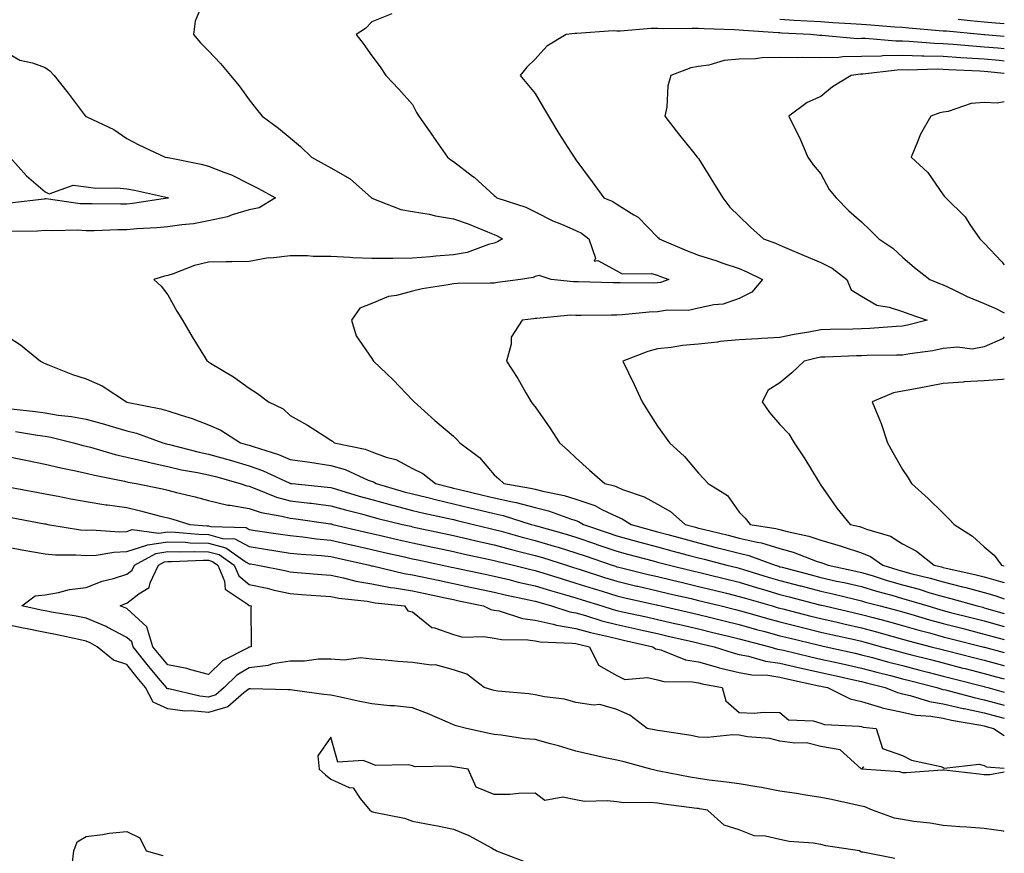
# Model space of a CAD drawing. Units: inches. Extents: x 955283 to 957923, y 7284698 to 7287338.
# Drawn here: x 957682 to 957923, y 7286861 to 7287066 of the extents above; entities that cross this region are included whole.
import ezdxf

# ---------------------------------------------------------------- set-up
doc = ezdxf.new("R2010")
doc.units = ezdxf.units.IN
doc.header["$MEASUREMENT"] = 0
doc.layers.add('Contour_95527284', color=7, linetype='Continuous', true_color=0x79c0d6)

msp = doc.modelspace()

# ---------------------------------------------------------------- linework, layer by layer
at = {"layer": 'Contour_95527284'}
for points in [[(957727.18, 7287071.05, 3232), (957724.76, 7287065.21, 3232), (957724.34, 7287061.92, 3232), (957726.06, 7287059.93, 3232), (957728.05, 7287057.94, 3232), (957731.01, 7287054.88, 3232), (957733.4, 7287051.92, 3232), (957735.52, 7287049.39, 3232), (957738.05, 7287045.96, 3232), (957739.79, 7287043.66, 3232), (957741.18, 7287041.92, 3232), (957745.16, 7287039.03, 3232), (957748.05, 7287036.63, 3232), (957750.62, 7287034.49, 3232), (957753.24, 7287031.92, 3232), (957756.35, 7287030.22, 3232), (957758.05, 7287029.28, 3232), (957762.73, 7287026.6, 3232), (957768.01, 7287021.92, 3232), (957768.03, 7287021.9, 3232), (957768.05, 7287021.89, 3232), (957768.09, 7287021.88, 3232), (957775.18, 7287019.05, 3232), (957778.05, 7287018.62, 3232), (957782.07, 7287017.9, 3232), (957783.67, 7287017.54, 3232), (957788.05, 7287016.82, 3232), (957791.68, 7287015.55, 3232), (957796.41, 7287013.56, 3232), (957798.05, 7287012.93, 3232), (957798.77, 7287012.64, 3232), (957800.03, 7287011.92, 3232), (957798.85, 7287011.12, 3232), (957798.05, 7287010.86, 3232), (957796.64, 7287010.51, 3232), (957791.44, 7287008.53, 3232), (957788.05, 7287007.97, 3232), (957783.74, 7287007.61, 3232), (957782.46, 7287007.51, 3232), (957778.05, 7287007.13, 3232), (957773.22, 7287007.09, 3232), (957772.87, 7287007.1, 3232), (957768.05, 7287007.05, 3232), (957763.39, 7287007.26, 3232), (957762.66, 7287007.31, 3232), (957758.05, 7287007.53, 3232), (957753.68, 7287007.55, 3232), (957752.28, 7287007.69, 3232), (957748.05, 7287007.72, 3232), (957743.29, 7287007.16, 3232), (957742.78, 7287007.19, 3232), (957738.05, 7287006.34, 3232), (957733.73, 7287006.24, 3232), (957732.4, 7287006.27, 3232), (957728.05, 7287006.17, 3232), (957724.64, 7287005.33, 3232), (957719.41, 7287003.28, 3232), (957718.05, 7287002.86, 3232), (957717.26, 7287002.71, 3232), (957714.68, 7287001.92, 3232), (957716.42, 7287000.29, 3232), (957718.05, 7286998.13, 3232), (957720.3, 7286994.17, 3232), (957721.64, 7286991.92, 3232), (957724.03, 7286987.9, 3232), (957727.23, 7286982.74, 3232), (957727.73, 7286981.92, 3232), (957727.93, 7286981.8, 3232), (957728.05, 7286981.72, 3232), (957728.56, 7286981.41, 3232), (957734.21, 7286978.08, 3232), (957738.05, 7286975.33, 3232), (957740.09, 7286973.96, 3232), (957742.72, 7286971.92, 3232), (957746.37, 7286970.24, 3232), (957748.05, 7286968.61, 3232), (957752.34, 7286966.21, 3232), (957756.37, 7286963.6, 3232), (957758.05, 7286962.55, 3232), (957758.41, 7286962.28, 3232), (957758.8, 7286961.92, 3232), (957766.44, 7286960.31, 3232), (957768.05, 7286959.69, 3232), (957771.58, 7286958.39, 3232), (957773.91, 7286957.78, 3232), (957778.05, 7286955.62, 3232), (957780.53, 7286954.4, 3232), (957783.62, 7286951.92, 3232), (957787.14, 7286951.01, 3232), (957788.05, 7286950.81, 3232), (957789.51, 7286950.46, 3232), (957795.23, 7286949.1, 3232), (957798.05, 7286948.42, 3232), (957802.56, 7286947.41, 3232), (957803.39, 7286947.26, 3232), (957808.05, 7286946.06, 3232), (957811.33, 7286945.2, 3232), (957816.73, 7286943.24, 3232), (957818.05, 7286942.83, 3232), (957818.72, 7286942.59, 3232), (957819.95, 7286941.92, 3232), (957825.97, 7286939.84, 3232), (957828.05, 7286939.13, 3232), (957831.9, 7286938.07, 3232), (957833.69, 7286937.56, 3232), (957838.05, 7286936.4, 3232), (957841.58, 7286935.45, 3232), (957845.58, 7286934.39, 3232), (957848.05, 7286933.73, 3232), (957849.5, 7286933.37, 3232), (957854.99, 7286931.92, 3232), (957857.44, 7286931.31, 3232), (957858.05, 7286931.17, 3232), (957859.12, 7286930.85, 3232), (957865.15, 7286929.02, 3232), (957868.05, 7286928.16, 3232), (957872.99, 7286926.86, 3232), (957873.15, 7286926.82, 3232), (957878.05, 7286925.53, 3232), (957881, 7286924.87, 3232), (957886.41, 7286923.56, 3232), (957888.05, 7286923.18, 3232), (957889.02, 7286922.89, 3232), (957892.57, 7286921.92, 3232), (957896.91, 7286920.78, 3232), (957898.05, 7286920.46, 3232), (957900.09, 7286919.88, 3232), (957904.65, 7286918.52, 3232), (957908.05, 7286917.59, 3232), (957912.58, 7286916.45, 3232), (957913.84, 7286916.13, 3232), (957918.05, 7286915.05, 3232), (957920.5, 7286914.37, 3232), (957923, 7286913.7, 3232)], [(957772.95, 7287067.02, 3233), (957768.05, 7287065.09, 3233), (957766.52, 7287063.45, 3233), (957764.24, 7287061.92, 3233), (957765.91, 7287059.78, 3233), (957768.05, 7287056.69, 3233), (957770.12, 7287053.99, 3233), (957771.51, 7287051.92, 3233), (957774.71, 7287048.58, 3233), (957778.05, 7287044.79, 3233), (957778.99, 7287042.86, 3233), (957779.61, 7287041.92, 3233), (957783.07, 7287036.94, 3233), (957783.15, 7287036.82, 3233), (957786.58, 7287031.92, 3233), (957787.39, 7287031.26, 3233), (957788.05, 7287030.8, 3233), (957792.7, 7287027.27, 3233), (957793.1, 7287026.97, 3233), (957798.05, 7287022.49, 3233), (957798.35, 7287022.22, 3233), (957798.69, 7287021.92, 3233), (957805.76, 7287019.63, 3233), (957808.05, 7287018.46, 3233), (957812.44, 7287016.31, 3233), (957814.5, 7287015.47, 3233), (957818.05, 7287013.91, 3233), (957819.39, 7287013.26, 3233), (957821.26, 7287011.92, 3233), (957822.84, 7287007.13, 3233), (957822.52, 7287006.39, 3233), (957823.41, 7287006.56, 3233), (957828.05, 7287004.03, 3233), (957829.4, 7287003.27, 3233), (957836.59, 7287003.38, 3233), (957838.05, 7287003, 3233), (957838.81, 7287002.68, 3233), (957840.82, 7287001.92, 3233), (957838.78, 7287001.19, 3233), (957838.05, 7287001.08, 3233), (957837.17, 7287001.04, 3233), (957828.86, 7287001.11, 3233), (957828.05, 7287001.07, 3233), (957827.21, 7287001.08, 3233), (957818.64, 7287001.33, 3233), (957818.05, 7287001.33, 3233), (957817.47, 7287001.34, 3233), (957812.02, 7287001.92, 3233), (957809.03, 7287002.9, 3233), (957808.05, 7287002.69, 3233), (957807.56, 7287002.41, 3233), (957804.51, 7287001.92, 3233), (957798.81, 7287001.16, 3233), (957798.05, 7287001.05, 3233), (957797.12, 7287000.99, 3233), (957789.02, 7287000.95, 3233), (957788.05, 7287000.88, 3233), (957786.72, 7287000.59, 3233), (957780.37, 7286999.6, 3233), (957778.05, 7286999.03, 3233), (957774.11, 7286997.98, 3233), (957772.18, 7286997.79, 3233), (957768.05, 7286996.04, 3233), (957765.08, 7286994.89, 3233), (957763.06, 7286991.92, 3233), (957764.26, 7286988.13, 3233), (957768.05, 7286982.55, 3233), (957768.29, 7286982.16, 3233), (957768.46, 7286981.92, 3233), (957773.38, 7286977.25, 3233), (957778.05, 7286972.32, 3233), (957778.26, 7286972.13, 3233), (957778.42, 7286971.92, 3233), (957783.51, 7286967.38, 3233), (957788.05, 7286963.54, 3233), (957788.88, 7286962.75, 3233), (957789.6, 7286961.92, 3233), (957794.43, 7286958.3, 3233), (957798.05, 7286954.09, 3233), (957799.17, 7286953.04, 3233), (957800.38, 7286951.92, 3233), (957806.95, 7286950.82, 3233), (957808.05, 7286950.52, 3233), (957809.93, 7286950.04, 3233), (957815.14, 7286949.01, 3233), (957818.05, 7286948.11, 3233), (957822.66, 7286946.53, 3233), (957824.42, 7286945.55, 3233), (957828.05, 7286943.84, 3233), (957829.4, 7286943.27, 3233), (957831.57, 7286941.92, 3233), (957836.61, 7286940.48, 3233), (957838.05, 7286940.1, 3233), (957840.54, 7286939.43, 3233), (957844.47, 7286938.34, 3233), (957848.05, 7286937.38, 3233), (957852.42, 7286936.29, 3233), (957854.13, 7286935.84, 3233), (957858.05, 7286934.84, 3233), (957860.4, 7286934.27, 3233), (957866.83, 7286931.92, 3233), (957867.77, 7286931.64, 3233), (957868.05, 7286931.55, 3233), (957868.55, 7286931.42, 3233), (957875.68, 7286929.55, 3233), (957878.05, 7286928.92, 3233), (957881.93, 7286928.04, 3233), (957883.78, 7286927.65, 3233), (957888.05, 7286926.66, 3233), (957891.68, 7286925.55, 3233), (957895.43, 7286924.54, 3233), (957898.05, 7286923.78, 3233), (957899.51, 7286923.38, 3233), (957904.23, 7286921.92, 3233), (957907.18, 7286921.05, 3233), (957908.05, 7286920.81, 3233), (957909.53, 7286920.44, 3233), (957915.15, 7286919.02, 3233), (957918.05, 7286918.28, 3233), (957923, 7286916.9, 3233)], [(957923, 7287058.46, 3234), (957921.39, 7287058.58, 3234), (957918.05, 7287058.86, 3234), (957915.19, 7287059.06, 3234), (957910.47, 7287059.5, 3234), (957908.05, 7287059.67, 3234), (957905.86, 7287059.73, 3234), (957899.7, 7287060.27, 3234), (957898.05, 7287060.32, 3234), (957896.43, 7287060.3, 3234), (957889.01, 7287060.96, 3234), (957888.05, 7287060.94, 3234), (957887.05, 7287060.92, 3234), (957878.27, 7287061.7, 3234), (957878.05, 7287061.69, 3234), (957877.83, 7287061.7, 3234), (957875.53, 7287061.92, 3234), (957868.44, 7287062.31, 3234), (957868.05, 7287062.34, 3234), (957867.6, 7287062.37, 3234), (957859.09, 7287062.96, 3234), (957858.05, 7287063.04, 3234), (957856.86, 7287063.11, 3234), (957849.46, 7287063.33, 3234), (957848.05, 7287063.4, 3234), (957846.52, 7287063.45, 3234), (957839.51, 7287063.38, 3234), (957838.05, 7287063.43, 3234), (957836.53, 7287063.44, 3234), (957828.93, 7287062.8, 3234), (957828.05, 7287062.81, 3234), (957827.14, 7287062.83, 3234), (957818.31, 7287062.18, 3234), (957818.05, 7287062.19, 3234), (957817.78, 7287062.19, 3234), (957815.7, 7287061.92, 3234), (957810.9, 7287059.07, 3234), (957808.05, 7287055.87, 3234), (957806.01, 7287053.96, 3234), (957804.39, 7287051.92, 3234), (957806.07, 7287049.94, 3234), (957808.05, 7287047.49, 3234), (957810.14, 7287044.01, 3234), (957811.31, 7287041.92, 3234), (957813.85, 7287037.72, 3234), (957816.81, 7287033.16, 3234), (957817.6, 7287031.92, 3234), (957817.8, 7287031.67, 3234), (957818.05, 7287031.25, 3234), (957822.01, 7287025.88, 3234), (957824.93, 7287021.92, 3234), (957827.13, 7287021, 3234), (957828.05, 7287020.4, 3234), (957832.21, 7287017.76, 3234), (957833.29, 7287017.16, 3234), (957838.05, 7287012.33, 3234), (957838.26, 7287012.13, 3234), (957838.41, 7287011.92, 3234), (957845.13, 7287009, 3234), (957848.05, 7287007.85, 3234), (957852.6, 7287006.47, 3234), (957854.02, 7287005.95, 3234), (957858.05, 7287004.62, 3234), (957859.95, 7287003.82, 3234), (957863.76, 7287001.92, 3234), (957861.18, 7286998.79, 3234), (957858.05, 7286997.27, 3234), (957854.12, 7286995.85, 3234), (957851.86, 7286995.73, 3234), (957848.05, 7286994.86, 3234), (957845.63, 7286994.34, 3234), (957840.52, 7286994.39, 3234), (957838.05, 7286994.03, 3234), (957836.04, 7286993.93, 3234), (957829.36, 7286993.23, 3234), (957828.05, 7286993.17, 3234), (957826.79, 7286993.18, 3234), (957819.25, 7286993.12, 3234), (957818.05, 7286993.13, 3234), (957816.83, 7286993.14, 3234), (957808.5, 7286992.37, 3234), (957808.05, 7286992.38, 3234), (957807.65, 7286992.32, 3234), (957804.89, 7286991.92, 3234), (957802.17, 7286987.8, 3234), (957802.18, 7286986.05, 3234), (957801.01, 7286981.92, 3234), (957803.82, 7286977.69, 3234), (957805.81, 7286974.16, 3234), (957807.13, 7286971.92, 3234), (957807.53, 7286971.4, 3234), (957808.05, 7286970.69, 3234), (957811.7, 7286965.57, 3234), (957814.06, 7286961.92, 3234), (957816.13, 7286960, 3234), (957818.05, 7286958.23, 3234), (957821.36, 7286955.23, 3234), (957825.13, 7286951.92, 3234), (957827.48, 7286951.35, 3234), (957828.05, 7286951.08, 3234), (957829.5, 7286950.47, 3234), (957834.8, 7286948.67, 3234), (957838.05, 7286946.83, 3234), (957841.21, 7286945.08, 3234), (957844.81, 7286941.92, 3234), (957847.35, 7286941.22, 3234), (957848.05, 7286941.02, 3234), (957849.24, 7286940.73, 3234), (957855.38, 7286939.25, 3234), (957858.05, 7286938.57, 3234), (957862.44, 7286937.53, 3234), (957863.49, 7286937.36, 3234), (957868.05, 7286936.02, 3234), (957871.26, 7286935.13, 3234), (957877.12, 7286932.85, 3234), (957878.05, 7286932.55, 3234), (957878.54, 7286932.41, 3234), (957879.86, 7286931.92, 3234), (957886.6, 7286930.47, 3234), (957888.05, 7286930.14, 3234), (957890.61, 7286929.36, 3234), (957894.3, 7286928.17, 3234), (957898.05, 7286927.09, 3234), (957902.13, 7286926, 3234), (957904.79, 7286925.18, 3234), (957908.05, 7286924.24, 3234), (957909.92, 7286923.79, 3234), (957916.38, 7286921.92, 3234), (957917.72, 7286921.59, 3234), (957918.05, 7286921.5, 3234), (957918.64, 7286921.33, 3234), (957923, 7286920.09, 3234)], [(957923, 7287061.47, 3233), (957918.13, 7287061.84, 3233), (957918.05, 7287061.85, 3233), (957917.98, 7287061.85, 3233), (957917.27, 7287061.92, 3233), (957908.87, 7287062.74, 3233), (957908.05, 7287062.81, 3233), (957907.08, 7287062.89, 3233), (957899.63, 7287063.5, 3233), (957898.05, 7287063.64, 3233), (957896.18, 7287063.79, 3233), (957890.34, 7287064.21, 3233), (957888.05, 7287064.38, 3233), (957885.39, 7287064.58, 3233), (957880.96, 7287064.83, 3233), (957878.05, 7287065.05, 3233), (957874.73, 7287065.24, 3233), (957871.55, 7287065.42, 3233), (957868.05, 7287065.63, 3233)], [(957923, 7287064.59, 3232), (957920.88, 7287064.75, 3232), (957918.05, 7287065.01, 3232), (957914.65, 7287065.32, 3232), (957911.73, 7287065.6, 3232)], [(957678.05, 7287057.83, 3231), (957681.83, 7287055.7, 3231), (957684.97, 7287055, 3231), (957688.05, 7287053.88, 3231), (957689.17, 7287053.04, 3231), (957690.22, 7287051.92, 3231), (957693.67, 7287047.55, 3231), (957697.63, 7287042.34, 3231), (957697.95, 7287041.92, 3231), (957698.01, 7287041.88, 3231), (957698.05, 7287041.84, 3231), (957698.21, 7287041.76, 3231), (957704.82, 7287038.69, 3231), (957708.05, 7287036.5, 3231), (957711.01, 7287034.88, 3231), (957717.42, 7287031.92, 3231), (957717.97, 7287031.84, 3231), (957718.05, 7287031.82, 3231), (957718.18, 7287031.79, 3231), (957726.29, 7287030.16, 3231), (957728.05, 7287029.66, 3231), (957731.78, 7287028.19, 3231), (957733.69, 7287027.56, 3231), (957738.05, 7287025.36, 3231), (957740.31, 7287024.18, 3231), (957744.48, 7287021.92, 3231), (957740.48, 7287019.49, 3231), (957738.05, 7287019.03, 3231), (957733.87, 7287017.74, 3231), (957732.73, 7287017.24, 3231), (957728.05, 7287016.26, 3231), (957724.37, 7287015.6, 3231), (957721.48, 7287015.35, 3231), (957718.05, 7287014.82, 3231), (957715.43, 7287014.54, 3231), (957710.48, 7287014.35, 3231), (957708.05, 7287014.13, 3231), (957705.87, 7287014.1, 3231), (957700.01, 7287013.88, 3231), (957698.05, 7287013.86, 3231), (957696, 7287013.97, 3231), (957689.95, 7287013.82, 3231), (957688.05, 7287013.94, 3231), (957686.17, 7287013.8, 3231), (957679.84, 7287013.71, 3231)], [(957923, 7287055.45, 3235), (957921.7, 7287055.57, 3235), (957918.05, 7287055.88, 3235), (957913.8, 7287056.17, 3235), (957912.36, 7287056.23, 3235), (957908.05, 7287056.54, 3235), (957903.3, 7287056.67, 3235), (957902.78, 7287056.65, 3235), (957898.05, 7287056.79, 3235), (957893.25, 7287056.72, 3235), (957892.81, 7287056.68, 3235), (957888.05, 7287056.59, 3235), (957883.48, 7287056.49, 3235), (957882.48, 7287056.35, 3235), (957878.05, 7287056.24, 3235), (957873.67, 7287056.3, 3235), (957872.35, 7287056.22, 3235), (957868.05, 7287056.3, 3235), (957863.71, 7287056.26, 3235), (957862.08, 7287055.95, 3235), (957858.05, 7287055.89, 3235), (957854.38, 7287055.59, 3235), (957850.6, 7287054.47, 3235), (957848.05, 7287054.15, 3235), (957846.17, 7287053.8, 3235), (957841.33, 7287051.92, 3235), (957840.6, 7287049.37, 3235), (957840.3, 7287044.17, 3235), (957839.85, 7287041.92, 3235), (957843.39, 7287037.26, 3235), (957846.59, 7287033.38, 3235), (957847.79, 7287031.92, 3235), (957847.9, 7287031.77, 3235), (957848.05, 7287031.6, 3235), (957851.73, 7287025.6, 3235), (957854.02, 7287021.92, 3235), (957855.74, 7287019.61, 3235), (957858.05, 7287017.47, 3235), (957860.84, 7287014.71, 3235), (957864.02, 7287011.92, 3235), (957866.95, 7287010.82, 3235), (957868.05, 7287010.3, 3235), (957870.84, 7287009.13, 3235), (957873.97, 7287007.84, 3235), (957878.05, 7287006.1, 3235), (957880.85, 7287004.72, 3235), (957884.46, 7287001.92, 3235), (957885.51, 7286999.38, 3235), (957888.05, 7286997.87, 3235), (957891.77, 7286995.64, 3235), (957894.81, 7286995.16, 3235), (957898.05, 7286994.07, 3235), (957899.6, 7286993.47, 3235), (957904.12, 7286991.92, 3235), (957899.26, 7286990.71, 3235), (957898.05, 7286990.48, 3235), (957896.56, 7286990.43, 3235), (957890.06, 7286989.91, 3235), (957888.05, 7286989.83, 3235), (957885.89, 7286989.76, 3235), (957880.33, 7286989.64, 3235), (957878.05, 7286989.58, 3235), (957875.14, 7286989.01, 3235), (957871.54, 7286988.43, 3235), (957868.05, 7286987.7, 3235), (957863.58, 7286987.45, 3235), (957862.58, 7286987.39, 3235), (957858.05, 7286987.13, 3235), (957853.28, 7286986.69, 3235), (957852.73, 7286986.6, 3235), (957848.05, 7286986.1, 3235), (957844.19, 7286985.78, 3235), (957841.36, 7286985.23, 3235), (957838.05, 7286984.9, 3235), (957835.66, 7286984.31, 3235), (957829.53, 7286981.92, 3235), (957830.9, 7286979.07, 3235), (957832.3, 7286976.17, 3235), (957834.3, 7286971.92, 3235), (957835.72, 7286969.59, 3235), (957838.05, 7286966.01, 3235), (957839.76, 7286963.63, 3235), (957840.97, 7286961.92, 3235), (957844.64, 7286958.51, 3235), (957848.05, 7286954.49, 3235), (957849.31, 7286953.18, 3235), (957850.49, 7286951.92, 3235), (957855.16, 7286949.03, 3235), (957858.05, 7286944.94, 3235), (957859.53, 7286943.4, 3235), (957860.75, 7286941.92, 3235), (957867.05, 7286940.92, 3235), (957868.05, 7286940.63, 3235), (957869.84, 7286940.13, 3235), (957875.14, 7286939.01, 3235), (957878.05, 7286938.04, 3235), (957882.82, 7286936.69, 3235), (957883.55, 7286936.42, 3235), (957888.05, 7286934.97, 3235), (957890.21, 7286934.08, 3235), (957893.21, 7286931.92, 3235), (957896.88, 7286930.75, 3235), (957898.05, 7286930.41, 3235), (957900.12, 7286929.85, 3235), (957904.85, 7286928.72, 3235), (957908.05, 7286927.81, 3235), (957912.77, 7286926.64, 3235), (957913.56, 7286926.41, 3235), (957918.05, 7286925.23, 3235), (957920.64, 7286924.51, 3235), (957923, 7286923.65, 3235)], [(957923, 7287052.43, 3236), (957918.95, 7287052.82, 3236), (957918.05, 7287052.9, 3236), (957917.01, 7287052.96, 3236), (957909.43, 7287053.3, 3236), (957908.05, 7287053.39, 3236), (957906.54, 7287053.43, 3236), (957899.35, 7287053.22, 3236), (957898.05, 7287053.26, 3236), (957896.73, 7287053.24, 3236), (957888.37, 7287052.24, 3236), (957888.05, 7287052.23, 3236), (957887.74, 7287052.23, 3236), (957885.47, 7287051.92, 3236), (957880.88, 7287049.09, 3236), (957878.05, 7287046.76, 3236), (957874.71, 7287045.26, 3236), (957870.2, 7287041.92, 3236), (957872.33, 7287037.64, 3236), (957872.84, 7287036.71, 3236), (957874.84, 7287031.92, 3236), (957876.18, 7287030.05, 3236), (957878.05, 7287027.79, 3236), (957880.13, 7287024, 3236), (957881.78, 7287021.92, 3236), (957884.9, 7287018.77, 3236), (957888.05, 7287016.01, 3236), (957890.12, 7287013.99, 3236), (957892.23, 7287011.92, 3236), (957895.71, 7287009.58, 3236), (957898.05, 7287007.37, 3236), (957901.01, 7287004.88, 3236), (957904.73, 7287001.92, 3236), (957907.1, 7287000.97, 3236), (957908.05, 7287000.62, 3236), (957910.47, 7286999.5, 3236), (957913.92, 7286997.79, 3236), (957918.05, 7286996.06, 3236), (957920.91, 7286994.78, 3236), (957923, 7286993.74, 3236)], [(957923, 7287045.43, 3237), (957921.26, 7287045.13, 3237), (957918.05, 7287045.3, 3237), (957914.9, 7287045.07, 3237), (957909.21, 7287043.08, 3237), (957908.05, 7287042.95, 3237), (957907.23, 7287042.74, 3237), (957904.96, 7287041.92, 3237), (957902.44, 7287037.53, 3237), (957901.76, 7287035.63, 3237), (957900.15, 7287031.92, 3237), (957904.28, 7287028.15, 3237), (957908.05, 7287022.66, 3237), (957908.36, 7287022.23, 3237), (957908.64, 7287021.92, 3237), (957913.39, 7287017.26, 3237), (957914.57, 7287015.4, 3237), (957916.98, 7287011.92, 3237), (957917.53, 7287011.4, 3237), (957918.05, 7287010.8, 3237), (957922.41, 7287006.28, 3237), (957923, 7287005.49, 3237)], [(957679.4, 7287031.92, 3230), (957683.45, 7287027.32, 3230), (957688.05, 7287023.38, 3230), (957689.05, 7287022.92, 3230), (957694.91, 7287025.06, 3230), (957698.05, 7287024.66, 3230), (957700.45, 7287024.32, 3230), (957705.56, 7287024.41, 3230), (957708.05, 7287024.15, 3230), (957709.94, 7287023.81, 3230), (957717.99, 7287021.98, 3230), (957718.05, 7287021.97, 3230), (957718.09, 7287021.96, 3230), (957718.21, 7287021.92, 3230), (957718.08, 7287021.89, 3230), (957718.05, 7287021.88, 3230), (957718.01, 7287021.88, 3230), (957709.46, 7287020.51, 3230), (957708.05, 7287020.38, 3230), (957706.49, 7287020.36, 3230), (957699.53, 7287020.44, 3230), (957698.05, 7287020.42, 3230), (957696.62, 7287020.49, 3230), (957688.32, 7287021.65, 3230), (957688.05, 7287021.66, 3230), (957687.77, 7287021.64, 3230), (957679.36, 7287020.61, 3230)], [(957678.05, 7286988.44, 3231), (957682.01, 7286985.88, 3231), (957686.86, 7286981.92, 3231), (957687.62, 7286981.49, 3231), (957688.05, 7286981.3, 3231), (957689.02, 7286980.95, 3231), (957694.74, 7286978.61, 3231), (957698.05, 7286977.56, 3231), (957701.99, 7286975.86, 3231), (957707.95, 7286971.92, 3231), (957708.03, 7286971.9, 3231), (957708.05, 7286971.9, 3231), (957708.08, 7286971.89, 3231), (957716.38, 7286970.25, 3231), (957718.05, 7286969.74, 3231), (957721.33, 7286968.64, 3231), (957724.03, 7286967.9, 3231), (957728.05, 7286966.29, 3231), (957731.11, 7286964.98, 3231), (957735.88, 7286961.92, 3231), (957737.57, 7286961.44, 3231), (957738.05, 7286961.31, 3231), (957739.01, 7286960.96, 3231), (957745.16, 7286959.03, 3231), (957748.05, 7286957.82, 3231), (957752.85, 7286957.12, 3231), (957758.05, 7286956.37, 3231), (957761.49, 7286955.36, 3231), (957767.19, 7286952.78, 3231), (957768.44, 7286952.31, 3231), (957769.09, 7286951.92, 3231), (957776.02, 7286949.89, 3231), (957778.05, 7286949.36, 3231), (957781.42, 7286948.55, 3231), (957784.02, 7286947.89, 3231), (957788.05, 7286946.95, 3231), (957792.11, 7286945.98, 3231), (957794.59, 7286945.38, 3231), (957798.05, 7286944.55, 3231), (957800.2, 7286944.07, 3231), (957807.07, 7286941.92, 3231), (957807.84, 7286941.71, 3231), (957808.05, 7286941.65, 3231), (957808.43, 7286941.54, 3231), (957815.64, 7286939.51, 3231), (957818.05, 7286938.78, 3231), (957822.85, 7286937.12, 3231), (957823.15, 7286937.02, 3231), (957828.05, 7286935.33, 3231), (957830.73, 7286934.6, 3231), (957837, 7286932.97, 3231), (957838.05, 7286932.69, 3231), (957838.66, 7286932.53, 3231), (957840.97, 7286931.92, 3231), (957846.64, 7286930.51, 3231), (957848.05, 7286930.18, 3231), (957850.35, 7286929.62, 3231), (957854.68, 7286928.55, 3231), (957858.05, 7286927.72, 3231), (957862.52, 7286926.39, 3231), (957864.01, 7286925.96, 3231), (957868.05, 7286924.77, 3231), (957870.31, 7286924.18, 3231), (957877.74, 7286922.23, 3231), (957878.05, 7286922.15, 3231), (957878.24, 7286922.11, 3231), (957879.03, 7286921.92, 3231), (957886.34, 7286920.21, 3231), (957888.05, 7286919.83, 3231), (957890.91, 7286919.06, 3231), (957894.29, 7286918.16, 3231), (957898.05, 7286917.13, 3231), (957902.1, 7286915.97, 3231), (957904.66, 7286915.31, 3231), (957908.05, 7286914.38, 3231), (957910.01, 7286913.88, 3231), (957917.74, 7286911.92, 3231), (957917.98, 7286911.85, 3231), (957918.05, 7286911.84, 3231), (957918.16, 7286911.81, 3231), (957923, 7286910.5, 3231)], [(957923, 7286987.87, 3236), (957922.57, 7286987.4, 3236), (957918.05, 7286985.41, 3236), (957915.12, 7286984.85, 3236), (957911.5, 7286985.37, 3236), (957908.05, 7286985, 3236), (957905.49, 7286984.48, 3236), (957899.86, 7286983.73, 3236), (957898.05, 7286983.4, 3236), (957896.63, 7286983.34, 3236), (957889.42, 7286983.29, 3236), (957888.05, 7286983.23, 3236), (957886.78, 7286983.19, 3236), (957879.03, 7286982.9, 3236), (957878.05, 7286982.87, 3236), (957877.26, 7286982.71, 3236), (957873.96, 7286981.92, 3236), (957870.96, 7286979.01, 3236), (957868.05, 7286976.6, 3236), (957865.16, 7286974.81, 3236), (957863.67, 7286971.92, 3236), (957865.45, 7286969.32, 3236), (957868.05, 7286966.42, 3236), (957870.21, 7286964.08, 3236), (957871.55, 7286961.92, 3236), (957874.13, 7286958, 3236), (957877.42, 7286952.55, 3236), (957877.81, 7286951.92, 3236), (957877.9, 7286951.77, 3236), (957878.05, 7286951.56, 3236), (957881.99, 7286945.86, 3236), (957885.27, 7286941.92, 3236), (957887.51, 7286941.38, 3236), (957888.05, 7286941.21, 3236), (957889.26, 7286940.71, 3236), (957895.15, 7286939.02, 3236), (957898.05, 7286937.15, 3236), (957901.47, 7286935.34, 3236), (957905.81, 7286931.92, 3236), (957907.62, 7286931.49, 3236), (957908.05, 7286931.36, 3236), (957908.79, 7286931.18, 3236), (957915.76, 7286929.63, 3236), (957918.05, 7286929.03, 3236), (957922.05, 7286927.92, 3236), (957923, 7286927.7, 3236)], [(957923, 7286977.47, 3237), (957922.52, 7286977.45, 3237), (957918.05, 7286977.11, 3237), (957913.13, 7286976.84, 3237), (957912.92, 7286976.79, 3237), (957908.05, 7286976.43, 3237), (957904.23, 7286975.74, 3237), (957901.25, 7286975.12, 3237), (957898.05, 7286974.52, 3237), (957895.84, 7286974.13, 3237), (957890.65, 7286971.92, 3237), (957892.39, 7286967.58, 3237), (957892.8, 7286966.67, 3237), (957894.42, 7286961.92, 3237), (957895.68, 7286959.55, 3237), (957898.05, 7286955.35, 3237), (957899.46, 7286953.33, 3237), (957900.3, 7286951.92, 3237), (957904.36, 7286948.23, 3237), (957908.05, 7286944.64, 3237), (957909.44, 7286943.31, 3237), (957910.71, 7286941.92, 3237), (957915.19, 7286939.06, 3237), (957918.05, 7286936.38, 3237), (957920.5, 7286934.37, 3237), (957922.29, 7286931.92, 3237), (957923, 7286931.76, 3237)], [(957679.71, 7286970.26, 3230), (957685.7, 7286969.57, 3230), (957688.05, 7286969.23, 3230), (957691.26, 7286968.71, 3230), (957694.51, 7286968.38, 3230), (957698.05, 7286967.71, 3230), (957702.6, 7286966.47, 3230), (957703.91, 7286966.06, 3230), (957708.05, 7286964.86, 3230), (957710.38, 7286964.25, 3230), (957716.83, 7286961.92, 3230), (957717.79, 7286961.66, 3230), (957718.05, 7286961.6, 3230), (957718.46, 7286961.51, 3230), (957725.73, 7286959.6, 3230), (957728.05, 7286959.11, 3230), (957733.67, 7286957.54, 3230), (957738.05, 7286956.3, 3230), (957741.26, 7286955.13, 3230), (957747.94, 7286952.03, 3230), (957748.05, 7286951.98, 3230), (957748.1, 7286951.97, 3230), (957748.51, 7286951.92, 3230), (957757.19, 7286951.06, 3230), (957758.05, 7286950.95, 3230), (957759.41, 7286950.56, 3230), (957764.97, 7286948.84, 3230), (957768.05, 7286948, 3230), (957772.83, 7286946.7, 3230), (957773.41, 7286946.56, 3230), (957778.05, 7286945.35, 3230), (957780.81, 7286944.68, 3230), (957786.52, 7286943.45, 3230), (957788.05, 7286943.09, 3230), (957789, 7286942.87, 3230), (957792.93, 7286941.92, 3230), (957797.05, 7286940.92, 3230), (957798.05, 7286940.7, 3230), (957799.71, 7286940.26, 3230), (957804.92, 7286938.79, 3230), (957808.05, 7286937.97, 3230), (957812.73, 7286936.6, 3230), (957813.67, 7286936.3, 3230), (957818.05, 7286934.98, 3230), (957820.32, 7286934.19, 3230), (957826.9, 7286931.92, 3230), (957827.77, 7286931.64, 3230), (957828.05, 7286931.54, 3230), (957828.54, 7286931.43, 3230), (957835.79, 7286929.66, 3230), (957838.05, 7286929.15, 3230), (957841.7, 7286928.27, 3230), (957843.86, 7286927.73, 3230), (957848.05, 7286926.73, 3230), (957851.92, 7286925.79, 3230), (957854.92, 7286925.05, 3230), (957858.05, 7286924.27, 3230), (957859.87, 7286923.74, 3230), (957866.17, 7286921.92, 3230), (957867.63, 7286921.5, 3230), (957868.05, 7286921.38, 3230), (957868.76, 7286921.21, 3230), (957875.58, 7286919.45, 3230), (957878.05, 7286918.83, 3230), (957882.04, 7286917.93, 3230), (957883.67, 7286917.55, 3230), (957888.05, 7286916.56, 3230), (957891.7, 7286915.57, 3230), (957895.45, 7286914.52, 3230), (957898.05, 7286913.8, 3230), (957899.51, 7286913.38, 3230), (957905.11, 7286911.92, 3230), (957907.44, 7286911.31, 3230), (957908.05, 7286911.17, 3230), (957909.07, 7286910.9, 3230), (957915.42, 7286909.29, 3230), (957918.05, 7286908.62, 3230), (957922.58, 7286907.39, 3230), (957923, 7286907.27, 3230)], [(957680.78, 7286964.65, 3229), (957686.17, 7286963.8, 3229), (957688.05, 7286963.54, 3229), (957689.44, 7286963.31, 3229), (957694.98, 7286961.92, 3229), (957697.38, 7286961.25, 3229), (957698.05, 7286961.09, 3229), (957699.16, 7286960.81, 3229), (957705.2, 7286959.07, 3229), (957708.05, 7286958.39, 3229), (957712.67, 7286957.3, 3229), (957713.26, 7286957.13, 3229), (957718.05, 7286956.1, 3229), (957721.45, 7286955.32, 3229), (957725.32, 7286954.65, 3229), (957728.05, 7286954.09, 3229), (957729.74, 7286953.61, 3229), (957735.79, 7286951.92, 3229), (957737.47, 7286951.34, 3229), (957738.05, 7286951.24, 3229), (957739.08, 7286950.89, 3229), (957744.7, 7286948.57, 3229), (957748.05, 7286947.7, 3229), (957752.84, 7286947.13, 3229), (957753.23, 7286947.1, 3229), (957758.05, 7286946.5, 3229), (957761.6, 7286945.47, 3229), (957765.49, 7286944.48, 3229), (957768.05, 7286943.79, 3229), (957769.51, 7286943.38, 3229), (957775.54, 7286941.92, 3229), (957777.58, 7286941.45, 3229), (957778.05, 7286941.34, 3229), (957778.78, 7286941.19, 3229), (957785.8, 7286939.67, 3229), (957788.05, 7286939.2, 3229), (957791.59, 7286938.38, 3229), (957793.94, 7286937.81, 3229), (957798.05, 7286936.9, 3229), (957801.98, 7286935.85, 3229), (957804.83, 7286935.14, 3229), (957808.05, 7286934.31, 3229), (957809.9, 7286933.77, 3229), (957815.73, 7286931.92, 3229), (957817.49, 7286931.36, 3229), (957818.05, 7286931.2, 3229), (957819.11, 7286930.86, 3229), (957825.04, 7286928.91, 3229), (957828.05, 7286927.96, 3229), (957832.94, 7286926.81, 3229), (957833.23, 7286926.74, 3229), (957838.05, 7286925.64, 3229), (957841.05, 7286924.92, 3229), (957846.25, 7286923.72, 3229), (957848.05, 7286923.29, 3229), (957849.15, 7286923.02, 3229), (957853.63, 7286921.92, 3229), (957857.17, 7286921.04, 3229), (957858.05, 7286920.83, 3229), (957859.56, 7286920.41, 3229), (957864.97, 7286918.84, 3229), (957868.05, 7286918.01, 3229), (957872.91, 7286916.78, 3229), (957873.26, 7286916.71, 3229), (957878.05, 7286915.52, 3229), (957880.98, 7286914.85, 3229), (957886.29, 7286913.68, 3229), (957888.05, 7286913.28, 3229), (957889.12, 7286912.99, 3229), (957892.93, 7286911.92, 3229), (957896.94, 7286910.81, 3229), (957898.05, 7286910.52, 3229), (957899.93, 7286910.04, 3229), (957904.9, 7286908.77, 3229), (957908.05, 7286907.96, 3229), (957912.85, 7286906.72, 3229), (957913.38, 7286906.59, 3229), (957918.05, 7286905.4, 3229), (957920.78, 7286904.65, 3229), (957923, 7286904.05, 3229)], [(957678.05, 7286958.7, 3228), (957682.08, 7286957.89, 3228), (957683.68, 7286957.55, 3228), (957688.05, 7286956.69, 3228), (957691.88, 7286955.75, 3228), (957694.74, 7286955.23, 3228), (957698.05, 7286954.49, 3228), (957700.1, 7286953.97, 3228), (957707.48, 7286952.49, 3228), (957708.05, 7286952.35, 3228), (957708.4, 7286952.27, 3228), (957710.34, 7286951.92, 3228), (957716.74, 7286950.61, 3228), (957718.05, 7286950.29, 3228), (957720.24, 7286949.73, 3228), (957724.81, 7286948.68, 3228), (957728.05, 7286947.79, 3228), (957732.78, 7286946.65, 3228), (957733.35, 7286946.62, 3228), (957738.05, 7286945.77, 3228), (957740.94, 7286944.81, 3228), (957746.01, 7286943.96, 3228), (957748.05, 7286943.43, 3228), (957749.41, 7286943.28, 3228), (957757.9, 7286942.07, 3228), (957758.05, 7286942.05, 3228), (957758.15, 7286942.02, 3228), (957758.53, 7286941.92, 3228), (957766.24, 7286940.11, 3228), (957768.05, 7286939.7, 3228), (957770.92, 7286939.05, 3228), (957774.38, 7286938.25, 3228), (957778.05, 7286937.42, 3228), (957782.57, 7286936.44, 3228), (957783.78, 7286936.19, 3228), (957788.05, 7286935.27, 3228), (957790.77, 7286934.64, 3228), (957796.54, 7286933.43, 3228), (957798.05, 7286933.09, 3228), (957798.98, 7286932.85, 3228), (957802.74, 7286931.92, 3228), (957806.98, 7286930.85, 3228), (957808.05, 7286930.61, 3228), (957809.93, 7286930.04, 3228), (957814.67, 7286928.54, 3228), (957818.05, 7286927.55, 3228), (957822.31, 7286926.18, 3228), (957824.46, 7286925.51, 3228), (957828.05, 7286924.37, 3228), (957830.04, 7286923.91, 3228), (957837.77, 7286922.2, 3228), (957838.05, 7286922.13, 3228), (957838.23, 7286922.1, 3228), (957838.98, 7286921.92, 3228), (957846.34, 7286920.21, 3228), (957848.05, 7286919.82, 3228), (957850.82, 7286919.15, 3228), (957854.39, 7286918.26, 3228), (957858.05, 7286917.37, 3228), (957862.31, 7286916.18, 3228), (957864.32, 7286915.65, 3228), (957868.05, 7286914.63, 3228), (957870.22, 7286914.09, 3228), (957877.66, 7286912.31, 3228), (957878.28, 7286912.15, 3228), (957879.36, 7286911.92, 3228), (957886.47, 7286910.34, 3228), (957888.05, 7286909.99, 3228), (957890.69, 7286909.28, 3228), (957894.39, 7286908.26, 3228), (957898.05, 7286907.3, 3228), (957902.33, 7286906.2, 3228), (957904.26, 7286905.71, 3228), (957908.05, 7286904.74, 3228), (957910.3, 7286904.17, 3228), (957917.71, 7286902.26, 3228), (957918.05, 7286902.17, 3228), (957918.26, 7286902.13, 3228), (957918.99, 7286901.92, 3228), (957923, 7286900.84, 3228)], [(957678.88, 7286951.09, 3227), (957685.9, 7286949.77, 3227), (957688.05, 7286949.38, 3227), (957691.18, 7286948.79, 3227), (957694.31, 7286948.18, 3227), (957698.05, 7286947.49, 3227), (957702.86, 7286946.73, 3227), (957703.27, 7286946.7, 3227), (957708.05, 7286946.05, 3227), (957711.4, 7286945.27, 3227), (957715.96, 7286944.01, 3227), (957718.05, 7286943.49, 3227), (957719.3, 7286943.17, 3227), (957723.51, 7286941.92, 3227), (957727.66, 7286941.53, 3227), (957728.05, 7286941.52, 3227), (957728.61, 7286941.36, 3227), (957737.24, 7286941.11, 3227), (957738.05, 7286940.67, 3227), (957739.52, 7286940.45, 3227), (957745.67, 7286939.54, 3227), (957748.05, 7286939.17, 3227), (957751.13, 7286938.84, 3227), (957754.51, 7286938.38, 3227), (957758.05, 7286938.04, 3227), (957763.02, 7286936.89, 3227), (957763.09, 7286936.88, 3227), (957768.05, 7286935.75, 3227), (957771.17, 7286935.04, 3227), (957776.03, 7286933.94, 3227), (957778.05, 7286933.48, 3227), (957779.34, 7286933.21, 3227), (957785.35, 7286931.92, 3227), (957787.57, 7286931.44, 3227), (957788.05, 7286931.34, 3227), (957788.78, 7286931.19, 3227), (957795.81, 7286929.68, 3227), (957798.05, 7286929.21, 3227), (957801.6, 7286928.37, 3227), (957803.91, 7286927.78, 3227), (957808.05, 7286926.85, 3227), (957811.83, 7286925.7, 3227), (957815.24, 7286924.73, 3227), (957818.05, 7286923.9, 3227), (957819.55, 7286923.42, 3227), (957824.38, 7286921.92, 3227), (957827.18, 7286921.05, 3227), (957828.05, 7286920.84, 3227), (957829.45, 7286920.52, 3227), (957835.37, 7286919.24, 3227), (957838.05, 7286918.64, 3227), (957842.32, 7286917.65, 3227), (957843.51, 7286917.38, 3227), (957848.05, 7286916.33, 3227), (957851.59, 7286915.46, 3227), (957855.42, 7286914.55, 3227), (957858.05, 7286913.91, 3227), (957859.6, 7286913.47, 3227), (957865.53, 7286911.92, 3227), (957867.47, 7286911.34, 3227), (957868.05, 7286911.27, 3227), (957868.91, 7286911.06, 3227), (957875.59, 7286909.46, 3227), (957878.05, 7286908.9, 3227), (957881.93, 7286908.04, 3227), (957883.76, 7286907.63, 3227), (957888.05, 7286906.7, 3227), (957891.81, 7286905.68, 3227), (957895.12, 7286904.85, 3227), (957898.05, 7286904.08, 3227), (957899.77, 7286903.64, 3227), (957906.5, 7286901.92, 3227), (957907.68, 7286901.55, 3227), (957908.05, 7286901.49, 3227), (957908.62, 7286901.35, 3227), (957915.61, 7286899.48, 3227), (957918.05, 7286898.96, 3227), (957922.08, 7286897.89, 3227), (957923, 7286897.64, 3227)], [(957679.71, 7286943.58, 3226), (957687.89, 7286942.08, 3226), (957688.16, 7286942.03, 3226), (957688.72, 7286941.92, 3226), (957696.7, 7286940.57, 3226), (957698.05, 7286940.46, 3226), (957699.42, 7286940.55, 3226), (957706.25, 7286940.12, 3226), (957708.05, 7286940.21, 3226), (957709.35, 7286940.62, 3226), (957715.86, 7286939.73, 3226), (957718.05, 7286940.06, 3226), (957719.95, 7286940.02, 3226), (957725.61, 7286939.48, 3226), (957728.05, 7286939.42, 3226), (957731.49, 7286938.48, 3226), (957734.51, 7286938.38, 3226), (957738.05, 7286936.46, 3226), (957741.99, 7286935.86, 3226), (957744.52, 7286935.45, 3226), (957748.05, 7286934.9, 3226), (957750.75, 7286934.62, 3226), (957755.69, 7286934.28, 3226), (957758.05, 7286934.05, 3226), (957759.78, 7286933.65, 3226), (957767.45, 7286931.92, 3226), (957767.92, 7286931.79, 3226), (957768.05, 7286931.77, 3226), (957768.24, 7286931.73, 3226), (957776.02, 7286929.89, 3226), (957778.05, 7286929.56, 3226), (957784.34, 7286928.21, 3226), (957788.05, 7286927.42, 3226), (957792.58, 7286926.45, 3226), (957793.77, 7286926.2, 3226), (957798.05, 7286925.28, 3226), (957800.76, 7286924.63, 3226), (957806.54, 7286923.43, 3226), (957808.05, 7286923.09, 3226), (957808.95, 7286922.82, 3226), (957812.1, 7286921.92, 3226), (957816.58, 7286920.45, 3226), (957818.05, 7286920.2, 3226), (957820.42, 7286919.55, 3226), (957824.44, 7286918.31, 3226), (957828.05, 7286917.39, 3226), (957832.52, 7286916.39, 3226), (957833.89, 7286916.08, 3226), (957838.05, 7286915.14, 3226), (957840.67, 7286914.54, 3226), (957846.84, 7286913.13, 3226), (957848.8, 7286912.67, 3226), (957851.92, 7286911.92, 3226), (957856.54, 7286910.41, 3226), (957858.05, 7286910.05, 3226), (957860.35, 7286909.62, 3226), (957864.51, 7286908.38, 3226), (957868.05, 7286907.88, 3226), (957872.89, 7286906.76, 3226), (957873.3, 7286906.67, 3226), (957878.05, 7286905.59, 3226), (957881.06, 7286904.93, 3226), (957886.16, 7286903.81, 3226), (957888.05, 7286903.39, 3226), (957889.21, 7286903.08, 3226), (957893.82, 7286901.92, 3226), (957896.83, 7286900.7, 3226), (957898.05, 7286900.43, 3226), (957899.95, 7286900.02, 3226), (957904.66, 7286898.53, 3226), (957908.05, 7286897.96, 3226), (957912.95, 7286896.82, 3226), (957913.19, 7286896.78, 3226), (957918.05, 7286895.75, 3226), (957921.07, 7286894.94, 3226), (957923, 7286894.44, 3226)], [(957678.05, 7286936.49, 3225), (957681.92, 7286935.79, 3225), (957684.66, 7286935.31, 3225), (957688.05, 7286934.69, 3225), (957690.59, 7286934.46, 3225), (957695.52, 7286934.45, 3225), (957698.05, 7286934.25, 3225), (957700.53, 7286934.4, 3225), (957704.84, 7286935.13, 3225), (957708.05, 7286935.29, 3225), (957712.97, 7286936.84, 3225), (957713.07, 7286936.9, 3225), (957718.05, 7286937.66, 3225), (957722.43, 7286937.54, 3225), (957723.56, 7286937.43, 3225), (957728.05, 7286937.32, 3225), (957732.29, 7286936.16, 3225), (957737.31, 7286932.66, 3225), (957738.05, 7286932.25, 3225), (957738.34, 7286932.21, 3225), (957740.14, 7286931.92, 3225), (957746.73, 7286930.6, 3225), (957748.05, 7286930.3, 3225), (957749.81, 7286930.16, 3225), (957755.77, 7286929.64, 3225), (957758.05, 7286929.47, 3225), (957761.14, 7286928.83, 3225), (957764.14, 7286928.01, 3225), (957768.05, 7286927.33, 3225), (957772.61, 7286926.48, 3225), (957773.61, 7286926.36, 3225), (957778.05, 7286925.63, 3225), (957781.11, 7286924.98, 3225), (957786.05, 7286923.92, 3225), (957788.05, 7286923.49, 3225), (957789.35, 7286923.22, 3225), (957795.41, 7286921.92, 3225), (957797.2, 7286921.07, 3225), (957798.05, 7286920.92, 3225), (957799.28, 7286920.69, 3225), (957805, 7286918.87, 3225), (957808.05, 7286918.45, 3225), (957812.47, 7286917.5, 3225), (957813.33, 7286917.2, 3225), (957818.05, 7286916.44, 3225), (957821.59, 7286915.46, 3225), (957825.34, 7286914.63, 3225), (957828.05, 7286913.94, 3225), (957829.7, 7286913.57, 3225), (957836.88, 7286911.92, 3225), (957837.57, 7286911.44, 3225), (957838.05, 7286911.33, 3225), (957838.83, 7286911.14, 3225), (957844.87, 7286908.74, 3225), (957848.05, 7286908.2, 3225), (957852.96, 7286906.83, 3225), (957853.18, 7286906.79, 3225), (957858.05, 7286905.61, 3225), (957861.17, 7286905.04, 3225), (957865.04, 7286904.93, 3225), (957868.05, 7286904.5, 3225), (957870.14, 7286904.01, 3225), (957877.58, 7286902.39, 3225), (957878.05, 7286902.28, 3225), (957878.35, 7286902.22, 3225), (957879.71, 7286901.92, 3225), (957885.27, 7286899.14, 3225), (957888.05, 7286898.52, 3225), (957892.91, 7286897.06, 3225), (957893.11, 7286896.98, 3225), (957898.05, 7286895.88, 3225), (957901.3, 7286895.17, 3225), (957905.02, 7286894.95, 3225), (957908.05, 7286894.44, 3225), (957910.09, 7286893.96, 3225), (957917.28, 7286892.69, 3225), (957918.05, 7286892.54, 3225), (957918.53, 7286892.4, 3225), (957920.38, 7286891.92, 3225), (957923, 7286890.22, 3225)], [(957918.05, 7286880.52, 3224), (957916.82, 7286880.69, 3224), (957908.28, 7286881.69, 3224), (957908.05, 7286881.72, 3224), (957907.85, 7286881.72, 3224), (957898.93, 7286881.04, 3224), (957898.05, 7286881.07, 3224), (957897.4, 7286881.27, 3224), (957888.09, 7286881.92, 3224), (957888.61, 7286882.48, 3224), (957888.05, 7286881.95, 3224), (957887.93, 7286882.04, 3224), (957882.77, 7286886.64, 3224), (957878.05, 7286887.51, 3224), (957874.55, 7286888.42, 3224), (957871.7, 7286888.27, 3224), (957868.05, 7286888.83, 3224), (957865.57, 7286889.44, 3224), (957860.09, 7286889.88, 3224), (957858.05, 7286890.26, 3224), (957856.49, 7286890.36, 3224), (957850.29, 7286889.68, 3224), (957848.05, 7286889.78, 3224), (957846.31, 7286890.18, 3224), (957838.68, 7286891.29, 3224), (957838.05, 7286891.41, 3224), (957837.64, 7286891.51, 3224), (957835.52, 7286891.92, 3224), (957831.28, 7286895.15, 3224), (957828.05, 7286896.54, 3224), (957823.9, 7286897.77, 3224), (957822.36, 7286897.61, 3224), (957818.05, 7286898.29, 3224), (957815.23, 7286899.1, 3224), (957810.34, 7286899.63, 3224), (957808.05, 7286900.13, 3224), (957806.5, 7286900.37, 3224), (957798.89, 7286901.08, 3224), (957798.05, 7286901.2, 3224), (957797.48, 7286901.35, 3224), (957795.59, 7286901.92, 3224), (957791.33, 7286905.2, 3224), (957788.05, 7286906.31, 3224), (957783.63, 7286907.5, 3224), (957782.57, 7286907.4, 3224), (957778.05, 7286908.08, 3224), (957774.41, 7286908.28, 3224), (957771.29, 7286908.68, 3224), (957768.05, 7286908.87, 3224), (957765.32, 7286909.19, 3224), (957761.3, 7286908.67, 3224), (957758.05, 7286908.9, 3224), (957755.02, 7286908.89, 3224), (957751.55, 7286908.42, 3224), (957748.05, 7286908.41, 3224), (957743.84, 7286907.71, 3224), (957742.63, 7286907.34, 3224), (957738.05, 7286906.78, 3224), (957735.01, 7286904.96, 3224), (957731.91, 7286901.92, 3224), (957729.84, 7286900.13, 3224), (957728.05, 7286899.6, 3224), (957725.93, 7286899.8, 3224), (957718.37, 7286901.6, 3224), (957718.05, 7286901.64, 3224), (957717.85, 7286901.72, 3224), (957717.76, 7286901.92, 3224), (957716.27, 7286903.7, 3224), (957713.33, 7286907.2, 3224), (957709.6, 7286911.92, 3224), (957709.24, 7286913.11, 3224), (957708.05, 7286914.19, 3224), (957703.23, 7286916.74, 3224), (957703, 7286916.87, 3224), (957698.05, 7286918.97, 3224), (957695.59, 7286919.46, 3224), (957689.55, 7286920.42, 3224), (957688.05, 7286920.69, 3224), (957687.02, 7286920.89, 3224), (957682.31, 7286921.92, 3224), (957685.57, 7286924.4, 3224), (957688.05, 7286924.64, 3224), (957691.33, 7286925.2, 3224), (957694, 7286925.97, 3224), (957698.05, 7286926.48, 3224), (957701.99, 7286927.98, 3224), (957704.8, 7286928.67, 3224), (957708.05, 7286929.68, 3224), (957709.31, 7286930.66, 3224), (957709.9, 7286931.92, 3224), (957715.16, 7286934.81, 3224), (957718.05, 7286935.26, 3224), (957721.29, 7286935.16, 3224), (957724.67, 7286935.3, 3224), (957728.05, 7286935.22, 3224), (957730.64, 7286934.51, 3224), (957734.35, 7286931.92, 3224), (957735.44, 7286929.31, 3224), (957738.05, 7286927.17, 3224), (957742.38, 7286926.25, 3224), (957744.14, 7286925.83, 3224), (957748.05, 7286924.97, 3224), (957750.87, 7286924.74, 3224), (957755.57, 7286924.4, 3224), (957758.05, 7286924.21, 3224), (957759.94, 7286923.81, 3224), (957766.88, 7286923.09, 3224), (957768.05, 7286922.89, 3224), (957768.86, 7286922.73, 3224), (957776.07, 7286921.92, 3224), (957776.87, 7286920.74, 3224), (957778.05, 7286920.46, 3224), (957782.76, 7286916.63, 3224), (957783.4, 7286916.57, 3224), (957788.05, 7286914.93, 3224), (957790.37, 7286914.24, 3224), (957795.52, 7286914.45, 3224), (957798.05, 7286914.01, 3224), (957799.81, 7286913.68, 3224), (957806.31, 7286913.66, 3224), (957808.05, 7286913.41, 3224), (957809.28, 7286913.15, 3224), (957817.13, 7286912.84, 3224), (957818.05, 7286912.69, 3224), (957818.66, 7286912.53, 3224), (957821.35, 7286911.92, 3224), (957823.57, 7286907.44, 3224), (957828.05, 7286904.9, 3224), (957830.04, 7286903.91, 3224), (957835.61, 7286904.36, 3224), (957838.05, 7286903.82, 3224), (957839.56, 7286903.43, 3224), (957846.61, 7286903.36, 3224), (957848.05, 7286903.11, 3224), (957848.99, 7286902.86, 3224), (957853.9, 7286901.92, 3224), (957854.81, 7286898.68, 3224), (957858.05, 7286895.8, 3224), (957861.75, 7286895.62, 3224), (957864.04, 7286895.93, 3224), (957868.05, 7286895.79, 3224), (957870.12, 7286893.99, 3224), (957876.17, 7286893.8, 3224), (957878.05, 7286893.18, 3224), (957878.98, 7286892.85, 3224), (957887.47, 7286892.5, 3224), (957888.05, 7286892.37, 3224), (957888.39, 7286892.26, 3224), (957891.63, 7286891.92, 3224), (957893.13, 7286887, 3224), (957898.05, 7286885.28, 3224), (957900.24, 7286884.11, 3224), (957907.42, 7286882.55, 3224), (957908.05, 7286882.33, 3224), (957908.28, 7286882.15, 3224), (957916.81, 7286883.16, 3224), (957918.05, 7286882.85, 3224), (957918.67, 7286882.54, 3224), (957923, 7286882.21, 3224)], [(957923, 7286866.67, 3225), (957922.84, 7286866.71, 3225), (957918.05, 7286867.39, 3225), (957913.82, 7286867.69, 3225), (957912.13, 7286867.84, 3225), (957908.05, 7286868.13, 3225), (957904.87, 7286868.74, 3225), (957900.85, 7286869.12, 3225), (957898.05, 7286869.57, 3225), (957896.06, 7286869.93, 3225), (957890.72, 7286871.92, 3225), (957888.84, 7286872.71, 3225), (957888.05, 7286872.88, 3225), (957886.86, 7286873.11, 3225), (957880.67, 7286874.54, 3225), (957878.05, 7286875.01, 3225), (957874.4, 7286875.57, 3225), (957872.08, 7286875.95, 3225), (957868.05, 7286876.57, 3225), (957863.54, 7286877.41, 3225), (957862.39, 7286877.58, 3225), (957858.05, 7286878.34, 3225), (957854.91, 7286878.78, 3225), (957850.7, 7286879.27, 3225), (957848.05, 7286879.63, 3225), (957846.08, 7286879.95, 3225), (957838.49, 7286881.48, 3225), (957838.05, 7286881.55, 3225), (957837.72, 7286881.59, 3225), (957836.43, 7286881.92, 3225), (957829.84, 7286883.71, 3225), (957828.05, 7286884.11, 3225), (957825.23, 7286884.74, 3225), (957821.66, 7286885.53, 3225), (957818.05, 7286886.34, 3225), (957813.78, 7286887.65, 3225), (957811.86, 7286888.11, 3225), (957808.05, 7286889.18, 3225), (957805.5, 7286889.37, 3225), (957799.71, 7286890.26, 3225), (957798.05, 7286890.41, 3225), (957796.78, 7286890.65, 3225), (957791.29, 7286891.92, 3225), (957788.72, 7286892.59, 3225), (957788.05, 7286892.79, 3225), (957786.56, 7286893.41, 3225), (957781.72, 7286895.59, 3225), (957778.05, 7286896.94, 3225), (957773.62, 7286897.49, 3225), (957772.49, 7286897.48, 3225), (957768.05, 7286897.91, 3225), (957764.72, 7286898.59, 3225), (957760.4, 7286899.57, 3225), (957758.05, 7286900.07, 3225), (957756.32, 7286900.19, 3225), (957748.66, 7286901.31, 3225), (957748.05, 7286901.36, 3225), (957747.5, 7286901.37, 3225), (957738.37, 7286901.6, 3225), (957738.05, 7286901.61, 3225), (957736.74, 7286900.61, 3225), (957732.78, 7286897.19, 3225), (957728.05, 7286895.78, 3225), (957723.78, 7286896.19, 3225), (957722.29, 7286896.16, 3225), (957718.05, 7286896.69, 3225), (957714.5, 7286898.37, 3225), (957712.65, 7286901.92, 3225), (957710.56, 7286904.43, 3225), (957708.05, 7286907.61, 3225), (957704.76, 7286908.63, 3225), (957700.74, 7286911.92, 3225), (957699.04, 7286912.91, 3225), (957698.05, 7286913.33, 3225), (957696.29, 7286913.68, 3225), (957691.01, 7286914.88, 3225), (957688.05, 7286915.44, 3225), (957683.66, 7286916.31, 3225), (957682.64, 7286916.51, 3225), (957678.05, 7286917.45, 3225)], [(957896.17, 7286860.05, 3226), (957888.38, 7286861.59, 3226), (957888.05, 7286861.6, 3226), (957887.84, 7286861.71, 3226), (957887.56, 7286861.92, 3226), (957879.31, 7286863.18, 3226), (957878.05, 7286863.51, 3226), (957876.15, 7286863.82, 3226), (957870.33, 7286864.2, 3226), (957868.05, 7286864.67, 3226), (957864.46, 7286865.51, 3226), (957861.7, 7286865.57, 3226), (957858.05, 7286867.08, 3226), (957854.37, 7286868.24, 3226), (957850.31, 7286871.92, 3226), (957848.35, 7286872.22, 3226), (957848.05, 7286872.26, 3226), (957847.64, 7286872.33, 3226), (957839.5, 7286873.37, 3226), (957838.05, 7286873.61, 3226), (957836.17, 7286873.8, 3226), (957829.83, 7286873.7, 3226), (957828.05, 7286873.95, 3226), (957825.76, 7286874.21, 3226), (957820.17, 7286874.04, 3226), (957818.05, 7286874.38, 3226), (957814.87, 7286875.1, 3226), (957810.41, 7286874.28, 3226), (957808.05, 7286876.04, 3226), (957803.99, 7286875.98, 3226), (957801.89, 7286875.76, 3226), (957798.05, 7286875.71, 3226), (957793.63, 7286877.5, 3226), (957791.62, 7286881.92, 3226), (957788.56, 7286882.43, 3226), (957788.05, 7286882.54, 3226), (957787.28, 7286882.69, 3226), (957778.64, 7286882.51, 3226), (957778.05, 7286882.72, 3226), (957777.01, 7286882.96, 3226), (957768.94, 7286882.81, 3226), (957768.05, 7286883.2, 3226), (957765.9, 7286884.07, 3226), (957759.76, 7286883.63, 3226), (957758.05, 7286889.78, 3226), (957754.81, 7286885.16, 3226), (957755.12, 7286881.92, 3226), (957756.71, 7286880.58, 3226), (957758.05, 7286879.49, 3226), (957762.49, 7286877.48, 3226), (957763.45, 7286877.32, 3226), (957765.22, 7286874.75, 3226), (957767.54, 7286871.92, 3226), (957767.84, 7286871.71, 3226), (957768.05, 7286871.53, 3226), (957768.59, 7286871.38, 3226), (957776.04, 7286869.91, 3226), (957778.05, 7286869.19, 3226), (957781.44, 7286868.53, 3226), (957784.15, 7286868.02, 3226), (957788.05, 7286867.26, 3226), (957791.81, 7286865.68, 3226), (957797.34, 7286862.63, 3226), (957798.05, 7286862.27, 3226), (957798.29, 7286862.16, 3226), (957798.64, 7286861.92, 3226), (957805.43, 7286859.3, 3226)], [(957923, 7286881.19, 3224), (957919.45, 7286880.52, 3224), (957918.05, 7286880.52, 3224)], [(957694.62, 7286858.49, 3225), (957695.04, 7286861.92, 3225), (957695.84, 7286864.13, 3225), (957698.05, 7286865.46, 3225), (957702.05, 7286865.92, 3225), (957703.71, 7286866.26, 3225), (957708.05, 7286866.68, 3225), (957711.21, 7286865.08, 3225), (957712.74, 7286861.92, 3225), (957716.9, 7286860.77, 3225)]]:
    msp.add_polyline3d(points, dxfattribs=at)
msp.add_polyline3d([(957738.05, 7286911.8, 3223), (957737.77, 7286911.64, 3223), (957731.51, 7286908.46, 3223), (957728.05, 7286905.1, 3223), (957723.73, 7286906.24, 3223), (957722.74, 7286906.61, 3223), (957718.05, 7286907.51, 3223), (957716.04, 7286909.91, 3223), (957714.45, 7286911.92, 3223), (957712.96, 7286916.83, 3223), (957708.05, 7286921.27, 3223), (957707.62, 7286921.49, 3223), (957706.42, 7286921.92, 3223), (957707.54, 7286922.43, 3223), (957708.05, 7286922.58, 3223), (957711.02, 7286924.89, 3223), (957713.55, 7286926.42, 3223), (957713.75, 7286927.62, 3223), (957715.77, 7286931.92, 3223), (957717.24, 7286932.73, 3223), (957718.05, 7286932.86, 3223), (957718.96, 7286932.83, 3223), (957726.82, 7286933.15, 3223), (957728.05, 7286933.11, 3223), (957728.99, 7286932.86, 3223), (957730.34, 7286931.92, 3223), (957731.97, 7286928, 3223), (957732.13, 7286926, 3223), (957737.52, 7286922.45, 3223), (957738.05, 7286922.02, 3223), (957738.13, 7286922, 3223), (957738.47, 7286921.92, 3223), (957738.44, 7286921.53, 3223), (957738.52, 7286912.39, 3223), (957738.49, 7286911.92, 3223), (957738.15, 7286911.82, 3223)], close=True, dxfattribs=at)

doc.saveas('drawing.dxf')
